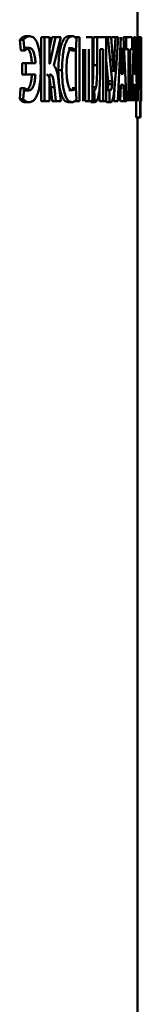
# Paper-space layout 'Лист1' of a CAD drawing. Units: millimetres. Extents: x -10992 to 5890, y -6854 to 5068.
# Drawn here: x 3847 to 3850, y 3106 to 3132 of the extents above; entities that cross this region are included whole.
import ezdxf

# ---------------------------------------------------------------- set-up
doc = ezdxf.new("R2010")
doc.units = ezdxf.units.MM

psp = doc.layouts.new('Лист1')

# ---------------------------------------------------------------- linework, layer by layer
at = {"color": 7, "linetype": 'Continuous', "lineweight": 50}
for p, q in [((3849.751, 3131.562), (3849.751, 3132.439)), ((3846.701, 3131.496), (3846.728, 3131.217)), ((3846.701, 3131.496), (3846.794, 3131.496)), ((3846.794, 3131.496), (3846.821, 3131.217)), ((3846.86, 3131.589), (3846.953, 3131.589)), ((3847.248, 3131.562), (3847.248, 3129.898)), ((3847.248, 3131.562), (3847.342, 3131.562)), ((3847.342, 3131.562), (3847.342, 3129.898)), ((3847.464, 3131.562), (3847.342, 3131.562)), ((3847.525, 3131.562), (3847.464, 3131.271)), ((3847.464, 3130.871), (3847.464, 3131.562)), ((3847.62, 3131.562), (3847.474, 3130.871)), ((3847.525, 3131.562), (3847.62, 3131.562)), ((3847.581, 3130.824), (3847.761, 3131.562)), ((3847.761, 3131.562), (3847.62, 3131.562)), ((3847.96, 3131.589), (3848.056, 3131.589)), ((3848.148, 3131.562), (3848.148, 3131.538)), ((3848.148, 3131.562), (3848.244, 3131.562)), ((3848.149, 3131.217), (3848.17, 3131.515)), ((3848.244, 3131.562), (3848.244, 3129.898)), ((3848.583, 3131.562), (3848.42, 3131.562)), ((3848.583, 3129.898), (3848.583, 3131.562)), ((3848.606, 3131.562), (3848.606, 3130.834)), ((3848.606, 3131.562), (3848.703, 3131.562)), ((3848.703, 3131.562), (3848.703, 3130.834)), ((3848.942, 3131.562), (3848.703, 3131.562)), ((3848.887, 3131.562), (3848.985, 3131.562)), ((3848.942, 3129.898), (3848.942, 3131.562)), ((3848.985, 3131.562), (3849.092, 3130.419)), ((3849.066, 3131.562), (3848.985, 3131.562)), ((3849.111, 3130.977), (3849.066, 3131.562)), ((3849.083, 3131.562), (3849.181, 3131.562)), ((3849.181, 3131.562), (3849.15, 3130.982)), ((3849.248, 3131.562), (3849.181, 3131.562)), ((3849.196, 3130.755), (3849.248, 3131.562)), ((3849.319, 3131.562), (3849.238, 3129.898)), ((3849.464, 3129.898), (3849.393, 3131.562)), ((3849.393, 3131.562), (3849.462, 3131.562)), ((3849.462, 3131.562), (3849.462, 3131.247)), ((3849.612, 3131.562), (3849.462, 3131.562)), ((3849.657, 3131.562), (3849.606, 3129.898)), ((3849.612, 3131.247), (3849.612, 3131.562)), ((3849.7, 3131.562), (3849.657, 3131.562)), ((3849.74, 3129.898), (3849.7, 3131.562)), ((3849.758, 3131.562), (3849.758, 3129.898)), ((3849.781, 3131.562), (3849.758, 3131.562)), ((3849.781, 3130.207), (3849.781, 3131.562)), ((3849.781, 3131.562), (3849.81, 3131.562)), ((3849.81, 3131.562), (3849.81, 3130.207)), ((3849.824, 3131.562), (3849.81, 3131.562)), ((3849.824, 3130.194), (3849.824, 3131.562)), ((3849.824, 3131.562), (3849.837, 3131.562)), ((3849.837, 3131.562), (3849.837, 3129.898)), ((3849.845, 3131.562), (3849.837, 3131.562)), ((3849.845, 3131.068), (3849.845, 3131.562)), ((3849.851, 3131.562), (3849.849, 3130.908)), ((3849.851, 3130.498), (3849.851, 3131.562)), ((3846.728, 3131.217), (3846.821, 3131.217)), ((3846.821, 3131.217), (3846.943, 3131.286)), ((3846.849, 3131.286), (3846.943, 3131.286)), ((3847.965, 3131.279), (3848.053, 3131.217)), ((3847.965, 3131.279), (3848.061, 3131.279)), ((3848.053, 3131.217), (3848.149, 3131.217)), ((3848.061, 3131.279), (3848.149, 3131.217)), ((3848.148, 3131.217), (3848.148, 3130.239)), ((3848.343, 3129.898), (3848.343, 3131.254)), ((3848.395, 3131.254), (3848.395, 3129.898)), ((3848.492, 3131.254), (3848.492, 3129.898)), ((3848.865, 3131.254), (3848.785, 3131.254)), ((3848.785, 3130.859), (3848.785, 3131.254)), ((3848.865, 3131.254), (3848.865, 3129.898)), ((3849.355, 3131.281), (3849.354, 3131.281)), ((3849.406, 3131.247), (3849.462, 3131.247)), ((3849.518, 3131.247), (3849.462, 3131.247)), ((3849.518, 3131.247), (3849.518, 3129.898)), ((3849.612, 3131.247), (3849.563, 3131.247)), ((3849.563, 3129.898), (3849.563, 3131.247)), ((3849.678, 3131.281), (3849.678, 3131.281)), ((3846.758, 3130.888), (3846.758, 3130.595)), ((3846.758, 3130.888), (3846.852, 3130.888)), ((3846.852, 3130.888), (3846.852, 3130.595)), ((3847.104, 3130.888), (3846.852, 3130.888)), ((3848.942, 3130.967), (3848.993, 3130.419)), ((3849.051, 3130.982), (3849.15, 3130.982)), ((3849.343, 3130.96), (3849.328, 3130.607)), ((3849.382, 3130.607), (3849.367, 3130.96)), ((3849.671, 3130.96), (3849.662, 3130.607)), ((3849.694, 3130.607), (3849.685, 3130.96)), ((3849.844, 3130.315), (3849.845, 3131.068)), ((3849.849, 3130.908), (3849.844, 3130.315)), ((3849.85, 3130.498), (3849.851, 3131.091)), ((3849.851, 3131.091), (3849.851, 3130.39)), ((3849.851, 3131.091), (3849.851, 3131.091)), ((3847.474, 3130.871), (3847.464, 3130.871)), ((3847.697, 3130.706), (3847.792, 3130.706)), ((3848.606, 3130.834), (3848.703, 3130.834)), ((3849.133, 3130.658), (3849.132, 3130.658)), ((3849.138, 3130.09), (3849.196, 3130.755)), ((3846.758, 3130.595), (3846.852, 3130.595)), ((3847.103, 3130.595), (3846.852, 3130.595)), ((3847.487, 3130.595), (3847.464, 3130.595)), ((3847.464, 3129.898), (3847.464, 3130.595)), ((3847.759, 3129.898), (3847.7, 3130.422)), ((3848.993, 3130.419), (3849.092, 3130.419)), ((3849.382, 3130.607), (3849.328, 3130.607)), ((3849.694, 3130.607), (3849.662, 3130.607)), ((3849.846, 3129.898), (3849.85, 3130.498)), ((3849.851, 3130.39), (3849.851, 3129.898)), ((3846.717, 3130.239), (3846.694, 3129.95)), ((3846.717, 3130.239), (3846.81, 3130.239)), ((3846.81, 3130.239), (3846.787, 3129.95)), ((3846.93, 3130.179), (3846.81, 3130.239)), ((3846.837, 3130.179), (3846.93, 3130.179)), ((3847.499, 3130.264), (3847.539, 3129.898)), ((3847.499, 3130.264), (3847.594, 3130.264)), ((3847.594, 3130.264), (3847.634, 3129.898)), ((3847.966, 3130.184), (3848.062, 3130.184)), ((3848.053, 3130.239), (3848.149, 3130.239)), ((3848.149, 3130.239), (3848.062, 3130.184)), ((3848.165, 3129.945), (3848.149, 3130.239)), ((3848.577, 3130.266), (3848.674, 3130.266)), ((3848.631, 3130.177), (3848.642, 3129.874)), ((3848.768, 3130.27), (3848.768, 3129.898)), ((3848.929, 3130.199), (3849.027, 3130.199)), ((3848.952, 3130.187), (3849.051, 3130.187)), ((3848.994, 3130.342), (3849.093, 3130.342)), ((3849.027, 3130.199), (3849.022, 3129.898)), ((3849.051, 3130.187), (3849.027, 3130.199)), ((3849.162, 3130.369), (3849.139, 3129.898)), ((3849.301, 3129.898), (3849.319, 3130.325)), ((3849.39, 3130.325), (3849.319, 3130.325)), ((3849.39, 3130.325), (3849.408, 3129.898)), ((3849.646, 3129.898), (3849.657, 3130.325)), ((3849.699, 3130.325), (3849.657, 3130.325)), ((3849.699, 3130.325), (3849.709, 3129.898)), ((3849.83, 3130.184), (3849.824, 3130.194)), ((3849.829, 3129.476), (3849.83, 3130.184)), ((3849.844, 3130.315), (3849.844, 3130.315)), ((3846.694, 3129.95), (3846.787, 3129.95)), ((3846.847, 3129.871), (3846.941, 3129.871)), ((3847.248, 3129.898), (3847.342, 3129.898)), ((3847.464, 3129.898), (3847.342, 3129.898)), ((3847.539, 3129.898), (3847.634, 3129.898)), ((3847.759, 3129.898), (3847.634, 3129.898)), ((3847.95, 3129.874), (3848.046, 3129.874)), ((3848.148, 3129.929), (3848.148, 3129.898)), ((3848.148, 3129.898), (3848.244, 3129.898)), ((3848.395, 3129.898), (3848.492, 3129.898)), ((3848.583, 3129.898), (3848.492, 3129.898)), ((3848.544, 3129.874), (3848.642, 3129.874)), ((3848.768, 3129.898), (3848.865, 3129.898)), ((3848.942, 3129.898), (3848.865, 3129.898)), ((3848.924, 3129.898), (3848.959, 3129.871)), ((3848.959, 3129.871), (3849.057, 3129.871)), ((3849.022, 3129.898), (3849.057, 3129.871)), ((3849.238, 3129.898), (3849.139, 3129.898)), ((3849.408, 3129.898), (3849.309, 3129.898)), ((3849.464, 3129.898), (3849.408, 3129.898)), ((3849.74, 3129.898), (3849.709, 3129.898)), ((3849.719, 3129.898), (3849.72, 3129.476)), ((3849.819, 3129.898), (3849.82, 3129.476)), ((3849.72, 3129.476), (3849.82, 3129.476)), ((3849.751, 3093.664), (3849.751, 3129.476)), ((3849.829, 3129.476), (3849.82, 3129.476))]:
    psp.add_line(p, q, dxfattribs=at)
for points, knots in [([(3846.86, 3131.589), (3846.833, 3131.585), (3846.779, 3131.575), (3846.727, 3131.522), (3846.701, 3131.496)], [0, 0, 0, 0, 0.5002596, 1, 1, 1, 1]), ([(3846.953, 3131.589), (3846.926, 3131.585), (3846.872, 3131.576), (3846.82, 3131.522), (3846.794, 3131.496)], [0, 0, 0, 0, 0.499991, 1, 1, 1, 1]), ([(3847.242, 3130.728), (3847.239, 3130.842), (3847.235, 3131.013), (3847.204, 3131.222), (3847.17, 3131.36), (3847.125, 3131.468), (3847.054, 3131.569), (3846.993, 3131.581), (3846.953, 3131.589)], [0, 0, 0, 0, 0.249546, 0.377644, 0.499752, 0.623215, 0.750114, 1, 1, 1, 1]), ([(3847.96, 3131.589), (3847.927, 3131.58), (3847.876, 3131.565), (3847.813, 3131.463), (3847.771, 3131.355), (3847.737, 3131.218), (3847.704, 3131.005), (3847.7, 3130.825), (3847.697, 3130.706)], [0, 0, 0, 0, 0.249701, 0.376946, 0.500126, 0.624388, 0.750486, 1, 1, 1, 1]), ([(3848.056, 3131.589), (3848.023, 3131.58), (3847.972, 3131.565), (3847.909, 3131.463), (3847.867, 3131.355), (3847.833, 3131.218), (3847.8, 3131.005), (3847.795, 3130.825), (3847.792, 3130.706)], [0, 0, 0, 0, 0.249962, 0.377281, 0.500511, 0.624724, 0.750758, 1, 1, 1, 1]), ([(3848.17, 3131.515), (3848.152, 3131.538), (3848.115, 3131.584), (3848.076, 3131.588), (3848.056, 3131.589)], [0, 0, 0, 0, 0.499308, 1, 1, 1, 1]), ([(3846.849, 3131.286), (3846.87, 3131.282), (3846.91, 3131.274), (3846.954, 3131.202), (3846.98, 3131.123), (3847.001, 3131.027), (3847.006, 3130.944), (3847.01, 3130.888)], [0, 0, 0, 0, 0.262251, 0.499559, 0.623659, 0.750174, 1, 1, 1, 1]), ([(3846.943, 3131.286), (3846.964, 3131.282), (3847.003, 3131.274), (3847.047, 3131.202), (3847.074, 3131.123), (3847.094, 3131.027), (3847.1, 3130.944), (3847.104, 3130.888)], [0, 0, 0, 0, 0.262488, 0.499923, 0.623966, 0.750439, 1, 1, 1, 1]), ([(3847.909, 3130.728), (3847.911, 3130.805), (3847.913, 3130.917), (3847.931, 3131.049), (3847.949, 3131.131), (3847.973, 3131.199), (3848.01, 3131.264), (3848.041, 3131.273), (3848.061, 3131.279)], [0, 0, 0, 0, 0.2656067, 0.384302, 0.4997341, 0.6230058, 0.7501533, 1, 1, 1, 1]), ([(3849.354, 3131.281), (3849.353, 3131.262), (3849.351, 3131.208), (3849.348, 3131.101), (3849.345, 3131.013), (3849.343, 3130.96)], [0, 0, 0, 0, 0.179901, 0.50002, 1, 1, 1, 1]), ([(3849.367, 3130.96), (3849.365, 3131.013), (3849.363, 3131.068), (3849.36, 3131.126), (3849.36, 3131.141), (3849.358, 3131.194), (3849.356, 3131.243), (3849.355, 3131.281)], [0, 0, 0, 0, 0.49999, 0.514601, 0.542895, 0.640532, 1, 1, 1, 1]), ([(3849.678, 3131.281), (3849.677, 3131.262), (3849.676, 3131.208), (3849.674, 3131.101), (3849.672, 3131.013), (3849.671, 3130.96)], [0, 0, 0, 0, 0.179901, 0.50002, 1, 1, 1, 1]), ([(3849.685, 3130.96), (3849.684, 3131.013), (3849.683, 3131.067), (3849.682, 3131.122), (3849.681, 3131.126), (3849.681, 3131.14), (3849.68, 3131.192), (3849.679, 3131.242), (3849.678, 3131.281)], [0, 0, 0, 0, 0.499989, 0.50378, 0.511233, 0.537121, 0.632834, 1, 1, 1, 1]), ([(3849.132, 3130.658), (3849.132, 3130.66), (3849.131, 3130.676), (3849.127, 3130.729), (3849.121, 3130.834), (3849.115, 3130.924), (3849.111, 3130.977)], [0, 0, 0, 0, 0.018094, 0.1485, 0.5, 1, 1, 1, 1]), ([(3849.15, 3130.982), (3849.147, 3130.928), (3849.142, 3130.839), (3849.137, 3130.731), (3849.134, 3130.677), (3849.133, 3130.658)], [0, 0, 0, 0, 0.500003, 0.827045, 1, 1, 1, 1]), ([(3846.941, 3129.871), (3846.982, 3129.88), (3847.043, 3129.894), (3847.116, 3129.992), (3847.163, 3130.097), (3847.2, 3130.231), (3847.235, 3130.439), (3847.239, 3130.613), (3847.242, 3130.728)], [0, 0, 0, 0, 0.249961, 0.377448, 0.500452, 0.624036, 0.750652, 1, 1, 1, 1]), ([(3847.7, 3130.422), (3847.689, 3130.513), (3847.672, 3130.649), (3847.625, 3130.779), (3847.596, 3130.809), (3847.581, 3130.824)], [0, 0, 0, 0, 0.499186, 0.749381, 1, 1, 1, 1]), ([(3847.697, 3130.706), (3847.7, 3130.592), (3847.704, 3130.42), (3847.735, 3130.215), (3847.767, 3130.085), (3847.808, 3129.985), (3847.869, 3129.893), (3847.918, 3129.881), (3847.95, 3129.874)], [0, 0, 0, 0, 0.2495155, 0.3762595, 0.4998109, 0.6223243, 0.7501525, 1, 1, 1, 1]), ([(3847.792, 3130.706), (3847.795, 3130.592), (3847.799, 3130.42), (3847.831, 3130.215), (3847.863, 3130.085), (3847.904, 3129.985), (3847.965, 3129.893), (3848.014, 3129.881), (3848.046, 3129.874)], [0, 0, 0, 0, 0.249243, 0.375875, 0.499422, 0.621957, 0.749893, 1, 1, 1, 1]), ([(3848.062, 3130.184), (3848.042, 3130.19), (3848.011, 3130.198), (3847.973, 3130.261), (3847.949, 3130.328), (3847.93, 3130.414), (3847.913, 3130.547), (3847.911, 3130.656), (3847.909, 3130.728)], [0, 0, 0, 0, 0.24992, 0.377161, 0.500312, 0.622755, 0.750489, 1, 1, 1, 1]), ([(3848.606, 3130.834), (3848.605, 3130.736), (3848.604, 3130.562), (3848.595, 3130.361), (3848.58, 3130.284), (3848.577, 3130.266)], [0, 0, 0, 0, 0.501116, 0.885499, 1, 1, 1, 1]), ([(3848.703, 3130.834), (3848.703, 3130.735), (3848.702, 3130.585), (3848.694, 3130.413), (3848.685, 3130.321), (3848.678, 3130.284), (3848.674, 3130.266)], [0, 0, 0, 0, 0.500171, 0.756711, 0.885601, 1, 1, 1, 1]), ([(3848.717, 3129.955), (3848.725, 3129.979), (3848.74, 3130.026), (3848.762, 3130.161), (3848.783, 3130.441), (3848.784, 3130.692), (3848.785, 3130.859)], [0, 0, 0, 0, 0.124076, 0.250178, 0.49982, 1, 1, 1, 1]), ([(3847.009, 3130.595), (3847.005, 3130.536), (3846.998, 3130.449), (3846.976, 3130.349), (3846.948, 3130.266), (3846.901, 3130.193), (3846.859, 3130.184), (3846.837, 3130.179)], [0, 0, 0, 0, 0.249737, 0.375782, 0.500329, 0.738406, 1, 1, 1, 1]), ([(3847.103, 3130.595), (3847.099, 3130.536), (3847.092, 3130.449), (3847.07, 3130.348), (3847.041, 3130.266), (3846.995, 3130.193), (3846.952, 3130.184), (3846.93, 3130.179)], [0, 0, 0, 0, 0.24947, 0.375404, 0.499969, 0.738146, 1, 1, 1, 1]), ([(3847.392, 3130.595), (3847.406, 3130.591), (3847.427, 3130.585), (3847.45, 3130.541), (3847.47, 3130.481), (3847.486, 3130.386), (3847.495, 3130.304), (3847.499, 3130.264)], [0, 0, 0, 0, 0.249119, 0.371768, 0.499336, 0.749336, 1, 1, 1, 1]), ([(3847.487, 3130.595), (3847.501, 3130.591), (3847.521, 3130.585), (3847.545, 3130.541), (3847.565, 3130.481), (3847.581, 3130.386), (3847.59, 3130.304), (3847.594, 3130.264)], [0, 0, 0, 0, 0.249384, 0.37207, 0.499678, 0.749549, 1, 1, 1, 1]), ([(3848.993, 3130.419), (3848.994, 3130.407), (3848.996, 3130.388), (3848.996, 3130.361), (3848.995, 3130.349), (3848.994, 3130.342)], [0, 0, 0, 0, 0.500483, 0.739768, 1, 1, 1, 1]), ([(3849.092, 3130.419), (3849.093, 3130.407), (3849.094, 3130.388), (3849.094, 3130.361), (3849.093, 3130.349), (3849.093, 3130.342)], [0, 0, 0, 0, 0.500471, 0.73897, 1, 1, 1, 1]), ([(3848.674, 3130.266), (3848.668, 3130.244), (3848.656, 3130.197), (3848.639, 3130.184), (3848.631, 3130.177)], [0, 0, 0, 0, 0.478206, 1, 1, 1, 1]), ([(3848.994, 3130.342), (3848.992, 3130.32), (3848.988, 3130.277), (3848.978, 3130.227), (3848.966, 3130.193), (3848.957, 3130.189), (3848.952, 3130.187)], [0, 0, 0, 0, 0.25128, 0.500229, 0.747216, 1, 1, 1, 1]), ([(3849.093, 3130.342), (3849.091, 3130.32), (3849.087, 3130.277), (3849.077, 3130.227), (3849.064, 3130.193), (3849.055, 3130.189), (3849.051, 3130.187)], [0, 0, 0, 0, 0.251031, 0.499944, 0.746998, 1, 1, 1, 1]), ([(3846.694, 3129.95), (3846.719, 3129.927), (3846.769, 3129.88), (3846.821, 3129.874), (3846.847, 3129.871)], [0, 0, 0, 0, 0.499705, 1, 1, 1, 1]), ([(3846.787, 3129.95), (3846.812, 3129.927), (3846.863, 3129.88), (3846.915, 3129.874), (3846.941, 3129.871)], [0, 0, 0, 0, 0.499668, 1, 1, 1, 1]), ([(3848.046, 3129.874), (3848.067, 3129.875), (3848.107, 3129.878), (3848.146, 3129.923), (3848.165, 3129.945)], [0, 0, 0, 0, 0.5007082, 1, 1, 1, 1]), ([(3848.642, 3129.874), (3848.655, 3129.877), (3848.682, 3129.883), (3848.705, 3129.931), (3848.717, 3129.955)], [0, 0, 0, 0, 0.513249, 1, 1, 1, 1]), ([(3849.057, 3129.871), (3849.065, 3129.874), (3849.081, 3129.879), (3849.103, 3129.922), (3849.123, 3129.993), (3849.133, 3130.057), (3849.138, 3130.09)], [0, 0, 0, 0, 0.257726, 0.500096, 0.738795, 1, 1, 1, 1])]:
    psp.add_open_spline(points, degree=3, knots=knots, dxfattribs=at)

doc.saveas('drawing.dxf')
